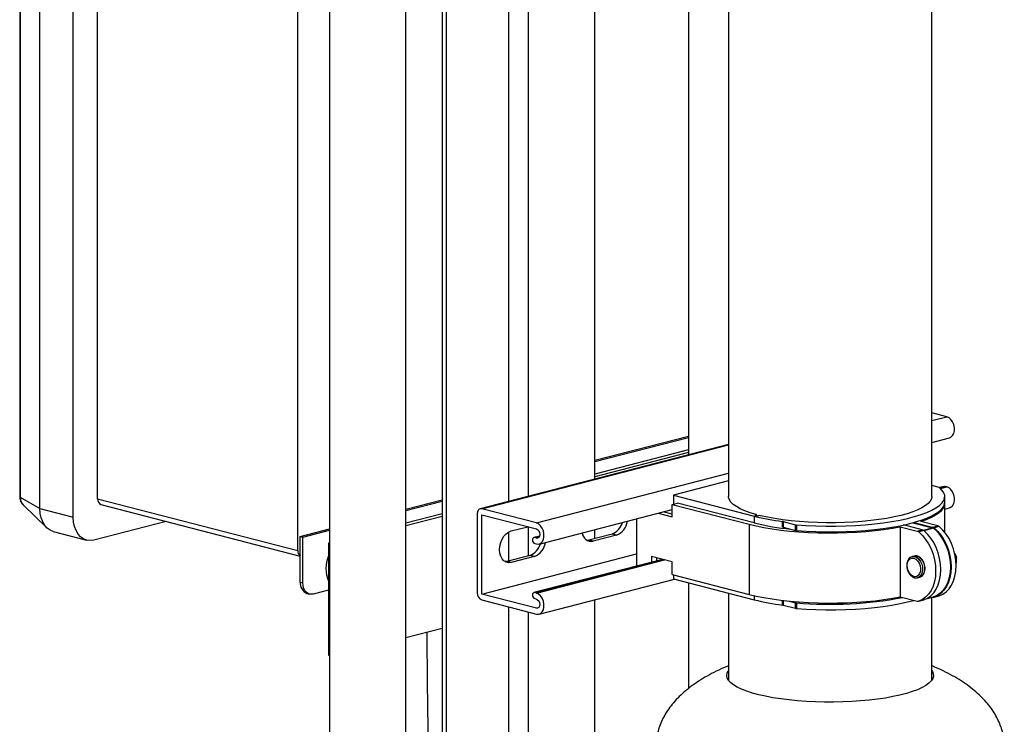
# Model space of a CAD drawing. Units: inches. Extents: x 0.1 to 22.1, y 0.1 to 17.1.
# Drawn here: x 3 to 4.7, y 6.2 to 7.4 of the extents above; entities that cross this region are included whole.
import ezdxf

# ---------------------------------------------------------------- set-up
doc = ezdxf.new("R2010")
doc.units = ezdxf.units.IN
doc.header["$MEASUREMENT"] = 0

msp = doc.modelspace()

# ---------------------------------------------------------------- linework, layer by layer
at = {"color": 7, "linetype": 'Continuous', "lineweight": 25}
for p, q in [((2.96869187, 8.11923223), (2.96869187, 6.54380729)), ((2.96977258, 8.11791635), (2.96977258, 6.54249141)), ((3.00365915, 6.52279259), (3.00365915, 8.09821753)), ((3.06107622, 6.50793196), (3.06107622, 8.0833569)), ((3.10297226, 6.5397844), (3.10297226, 8.07319144)), ((3.44768682, 6.45056571), (3.44768682, 7.66787836)), ((4.12050523, 7.65096013), (4.12050523, 6.61539099)), ((3.69624114, 7.64160132), (3.69624114, 4.43778424)), ((4.18976895, 7.63303352), (4.18976895, 6.54367425)), ((3.50210968, 7.62346775), (3.50210968, 4.65065945)), ((3.63360967, 4.65065945), (3.63360967, 7.61692929)), ((3.95920163, 6.57364246), (3.95920163, 7.62167947)), ((4.53976899, 6.54367425), (4.53976899, 7.62592113)), ((4.56576412, 6.68118568), (4.53976897, 6.68791372)), ((4.18976899, 6.63331774), (3.76185009, 6.52256418)), ((3.95920159, 6.60608943), (4.12050521, 6.64783788)), ((3.95920163, 6.60382007), (4.12050525, 6.64556852)), ((4.53976901, 6.63697859), (4.57046216, 6.64492256)), ((4.12050521, 6.61932101), (3.95920159, 6.57757256)), ((4.12050523, 6.62389632), (3.95920163, 6.58214788)), ((4.18976895, 6.57048793), (4.09465413, 6.54587041)), ((4.55237285, 6.55917324), (4.53976895, 6.56243537)), ((4.56155466, 6.56120228), (4.55297987, 6.55898297)), ((4.56288262, 6.56119065), (4.56155466, 6.56120228)), ((4.56576412, 6.56044487), (4.56288262, 6.56119065)), ((2.96977258, 6.54249141), (3.00365915, 6.52279259)), ((3.10297226, 6.5397844), (3.44768682, 6.45056571)), ((3.1086791, 6.52997088), (3.45210626, 6.44108539)), ((3.63360967, 6.52182005), (3.69624114, 6.53803026)), ((3.63360967, 6.51955067), (3.69624122, 6.5357609)), ((4.09270965, 6.53020725), (4.10154846, 6.5324949)), ((4.09270965, 6.53020725), (4.22511539, 6.49593813)), ((4.09270965, 6.50861894), (4.09270965, 6.53020725)), ((4.09465413, 6.54587041), (4.2339542, 6.5098169)), ((4.09465413, 6.54587041), (4.09465413, 6.53071063)), ((4.2339542, 6.49822578), (4.10154846, 6.5324949)), ((4.56226894, 6.53401502), (4.56226894, 6.54367425)), ((4.56226894, 6.48210511), (4.56226894, 6.53208313)), ((2.97452423, 6.52921425), (3.01545371, 6.48983587)), ((3.00365915, 6.52279259), (3.06107622, 6.50793196)), ((3.69624114, 6.51408869), (3.63360967, 6.49787848)), ((3.75701067, 6.51424225), (3.75701067, 6.37775685)), ((3.85865734, 6.49817298), (3.764506, 6.52254114)), ((3.86335538, 6.46190986), (4.0927097, 6.52127112)), ((4.06826722, 6.51494511), (4.09270965, 6.50861894)), ((4.09270965, 6.51319424), (4.07710603, 6.51723276)), ((4.07938565, 6.51664275), (4.0791075, 6.51775079)), ((4.56226901, 6.52206143), (4.57046216, 6.52418197)), ((3.22075462, 6.50096362), (3.09643154, 6.46878644)), ((3.69624114, 6.50951339), (3.63360959, 6.49330315)), ((3.764506, 6.51230232), (3.85865734, 6.48793416)), ((3.764506, 6.37581692), (3.764506, 6.51230232)), ((4.03119135, 6.50534907), (4.03119135, 6.42538877)), ((4.23616392, 6.51153265), (4.23711081, 6.51177773)), ((4.23784311, 6.51016373), (4.23784311, 6.51223525)), ((4.24153026, 6.51063389), (4.24058336, 6.51038882)), ((4.28271897, 6.49110035), (4.28271897, 6.50075958)), ((4.28403689, 6.50051481), (4.30488548, 6.4951188)), ((4.28403689, 6.50051481), (4.28403689, 6.49085558)), ((4.50719342, 6.49860169), (4.54133187, 6.48976601)), ((4.50943587, 6.49921589), (4.54121675, 6.49099039)), ((4.5500556, 6.49327805), (4.52097693, 6.50080417)), ((3.02648631, 6.48353824), (3.08390339, 6.4686776)), ((3.45210626, 6.47484351), (3.5021096, 6.48778532)), ((3.45649036, 6.47370882), (3.50210968, 6.48551597)), ((3.8153293, 6.48438026), (3.84385873, 6.49176422)), ((3.95920163, 6.47116383), (3.95920163, 6.48671688)), ((4.22511539, 6.49593813), (4.22511539, 6.37519754)), ((4.28403689, 6.49085558), (4.30488548, 6.48545957)), ((4.30488548, 6.48545957), (4.30488548, 6.4951188)), ((4.30695747, 6.49479644), (4.30695747, 6.48513721)), ((4.48562162, 6.49165354), (4.51470029, 6.48412742)), ((4.48562162, 6.49165354), (4.48562162, 6.37091295)), ((4.52353909, 6.48641508), (4.49128481, 6.4947631)), ((4.51470029, 6.48412742), (4.52353909, 6.48641508)), ((4.52626487, 6.48496318), (4.51742606, 6.48267552)), ((4.54121675, 6.49099039), (4.5500556, 6.49327805)), ((4.55278137, 6.49182615), (4.54394253, 6.48953849)), ((3.45210626, 6.44125313), (3.45210626, 6.47484351)), ((3.45210626, 6.47484351), (3.45649036, 6.47370882)), ((3.45649036, 6.39527558), (3.45649036, 6.47370882)), ((3.50210968, 6.46384378), (3.50068449, 6.46347491)), ((3.5021096, 6.46310606), (3.50068449, 6.46347491)), ((3.50068449, 6.46347491), (3.50068449, 6.27028965)), ((3.86388238, 6.4753886), (3.85444788, 6.47294677)), ((3.85865734, 6.47218958), (3.85577583, 6.47293536)), ((3.85577583, 6.46269654), (3.85865734, 6.46195076)), ((3.94925535, 6.46858953), (3.94610047, 6.46811684)), ((3.98903007, 6.47888398), (3.94925535, 6.46858953)), ((3.95675068, 6.46664959), (3.94925535, 6.46858953)), ((3.9965254, 6.47694405), (3.95675068, 6.46664959)), ((3.9965254, 6.47694405), (3.98903007, 6.47888398)), ((4.57948066, 6.44555701), (4.58027746, 6.44365735)), ((3.45210626, 6.39641027), (3.45210626, 6.44125313)), ((3.764506, 6.37581692), (4.03119135, 6.44484016)), ((3.80783396, 6.43198698), (3.80467917, 6.43151431)), ((3.84760872, 6.44228144), (3.80783396, 6.43198698)), ((3.8153293, 6.43004704), (3.80783396, 6.43198698)), ((3.85510406, 6.44034151), (3.8153293, 6.43004704)), ((3.85510406, 6.44034151), (3.84760872, 6.44228144)), ((4.07570709, 6.43545568), (3.85444788, 6.37818958)), ((4.09270965, 6.43105497), (4.05714775, 6.44025907)), ((4.05714775, 6.44025907), (4.05714775, 6.4306522)), ((4.06598656, 6.43293985), (4.06598656, 6.43797143)), ((4.09270965, 6.40946666), (4.09270965, 6.43105497)), ((4.50959259, 6.44109997), (4.50605707, 6.4401849)), ((4.50605707, 6.4401849), (4.50647041, 6.44028125)), ((4.580796, 6.44336364), (4.58042664, 6.44402942)), ((4.5823498, 6.43131756), (4.58161895, 6.4311284)), ((4.5823498, 6.43131756), (4.5823498, 6.43255622)), ((4.03119135, 6.42538877), (4.03400142, 6.42466147)), ((3.45210626, 6.39641027), (3.45649036, 6.39527558)), ((3.86335538, 6.34116927), (4.09641945, 6.40149069)), ((4.09270965, 6.40946666), (4.22511539, 6.37519754)), ((4.09465413, 6.4089634), (4.09465413, 6.40194758)), ((4.09465413, 6.40194758), (4.2339542, 6.36589407)), ((4.12050523, 6.39525672), (4.12050523, 6.21275613)), ((4.51545316, 6.40388112), (4.51898869, 6.40479618)), ((3.50068457, 6.38256581), (3.47416806, 6.37570283)), ((3.85865734, 6.37743216), (3.85577583, 6.37817795)), ((4.18976895, 6.37733011), (4.18976895, 6.22721856)), ((3.46351984, 6.3767832), (3.46790395, 6.37564851)), ((3.85865734, 6.35144876), (3.764506, 6.37581692)), ((3.764506, 6.3655781), (3.85865734, 6.34120994)), ((3.85577583, 6.36793913), (3.85865734, 6.36719334)), ((3.95920163, 4.25857884), (3.95920163, 6.36597606)), ((4.29432885, 6.36358745), (4.30488548, 6.36085519)), ((4.30488548, 6.35119597), (4.30488548, 6.36085519)), ((4.30695747, 6.36053284), (4.30695747, 6.35087361)), ((4.48562162, 6.37091295), (4.51470029, 6.36338683)), ((4.51720603, 6.36336504), (4.52604484, 6.36565269)), ((4.51742606, 6.36342777), (4.52626487, 6.36571542)), ((4.52626487, 6.36571542), (4.52604484, 6.36565269)), ((4.53220542, 6.36825989), (4.54258482, 6.37094628)), ((4.53976899, 6.22721856), (4.53976899, 6.37021749)), ((4.54055518, 6.37042103), (4.54121675, 6.3702498)), ((4.54265103, 6.3709645), (4.54258482, 6.37094628)), ((4.5437225, 6.370228), (4.55256135, 6.37251566)), ((4.54394253, 6.37029074), (4.55278137, 6.3725784)), ((4.55278137, 6.3725784), (4.55256135, 6.37251566)), ((4.28403689, 6.35659198), (4.30488548, 6.35119597)), ((3.69624114, 6.31632813), (3.63360959, 6.30011789)), ((3.50068449, 6.27028965), (3.5021096, 6.2699208)), ((4.54070663, 6.2286483), (4.53976895, 6.23007824))]:
    msp.add_line(p, q, dxfattribs=at)
at = {"color": 8, "linetype": 'Continuous', "lineweight": 25}
for p, q in [((3.70327062, 7.6468941), (3.70327062, 4.43960356)), ((3.8107508, 7.60931269), (3.8107508, 6.53522065)), ((3.84469188, 7.60052792), (3.84469188, 6.54400514)), ((4.53976902, 6.67445766), (4.56576412, 6.68118568)), ((3.764506, 6.52254114), (4.18976895, 6.63260729)), ((3.85865734, 6.49817298), (4.18976903, 6.58387099)), ((4.5534594, 6.55875174), (4.56288262, 6.56119065)), ((4.55479289, 6.5576053), (4.56576412, 6.56044487)), ((4.2339542, 6.5098169), (4.2339542, 6.49822578)), ((4.23616392, 6.51153265), (4.23616392, 6.51038889)), ((4.23711081, 6.51022097), (4.23711081, 6.51177773)), ((3.8107508, 6.48246549), (3.8107508, 6.43274179)), ((3.84469188, 6.49154873), (3.84469188, 6.44152651)), ((4.52534403, 6.48562805), (4.54133187, 6.48976601)), ((4.54265103, 6.48907574), (4.52638264, 6.48486517)), ((3.85577583, 6.47293536), (3.86372043, 6.47499158)), ((3.85865734, 6.47218958), (3.86247652, 6.47317805)), ((3.85577583, 6.37817795), (4.07639335, 6.43527796)), ((3.85865734, 6.37743216), (4.07927485, 6.43453218)), ((4.2339542, 6.37304612), (4.2339542, 6.36589407)), ((4.28271897, 6.35683675), (4.28271897, 6.36484561)), ((4.28403689, 6.3646915), (4.28403689, 6.35659198)), ((4.53220894, 6.36826189), (4.54265103, 6.3709645)), ((3.8107508, 6.35360905), (3.8107508, 4.42496253)), ((3.84469188, 6.34482451), (3.84469188, 4.416178)), ((3.85865734, 6.35144876), (3.86247652, 6.35243724))]:
    msp.add_line(p, q, dxfattribs=at)
at = {"color": 7, "linetype": 'Continuous', "lineweight": 25, "flags": 128}
for points in [[(4.57046216, 6.64492256), (4.57293207, 6.64598331), (4.57578403, 6.64862094), (4.57782417, 6.65242952), (4.57888739, 6.65710046), (4.57888739, 6.66225535), (4.57782417, 6.66747688), (4.57578403, 6.67234151), (4.57293207, 6.67645542), (4.56949934, 6.67948521), (4.56576412, 6.68118568)], [(4.30695747, 6.49479644), (4.3235075, 6.49368548), (4.34036673, 6.49294916), (4.35740883, 6.49259301), (4.3745061, 6.49261965), (4.39153044, 6.49302893), (4.40835425, 6.49381775), (4.42485129, 6.49498024), (4.44089817, 6.49650764), (4.45637444, 6.49838855), (4.47116417, 6.50060884), (4.48515655, 6.50315186), (4.4982468, 6.50599857), (4.51033664, 6.50912765), (4.52133543, 6.51251564), (4.53116095, 6.51613715), (4.5397395, 6.51996501), (4.54700676, 6.52397057), (4.55290819, 6.5281238), (4.55739969, 6.53239355), (4.56044746, 6.53674788), (4.56202875, 6.54115409), (4.56213175, 6.5455792), (4.56075567, 6.54999002), (4.55791076, 6.55435351), (4.55361834, 6.55863697)], [(4.57046216, 6.52418197), (4.57293207, 6.5252425), (4.57578403, 6.52788012), (4.57782417, 6.53168871), (4.57888739, 6.53635987), (4.57888739, 6.54151476), (4.57782417, 6.54673606), (4.57578403, 6.5516007), (4.57293207, 6.55571461), (4.56949934, 6.55874462), (4.56576412, 6.56044487)], [(4.23716594, 6.51267807), (4.22696242, 6.51575733), (4.21786422, 6.51906057), (4.20994447, 6.52256124), (4.20326669, 6.52623127), (4.19788446, 6.53004121), (4.19384085, 6.53396051), (4.19116834, 6.53795775), (4.18988851, 6.54200082), (4.18976895, 6.54367425)], [(4.53976899, 6.54367425), (4.53915496, 6.5398833), (4.5371439, 6.53585863), (4.53374909, 6.53189668), (4.52899782, 6.52802928), (4.52292797, 6.52428751), (4.51558856, 6.52070134), (4.50703848, 6.51729957), (4.49734624, 6.51410956), (4.48658954, 6.51115691), (4.47485509, 6.50846528), (4.46223679, 6.50605629), (4.448836, 6.50394931), (4.43476041, 6.50216123), (4.42012288, 6.50070642), (4.40504091, 6.49959655), (4.38963574, 6.49884052), (4.37403099, 6.49844439), (4.35835178, 6.49841139), (4.34272422, 6.49874172), (4.32727354, 6.49943276), (4.31212382, 6.500479), (4.29739682, 6.50187197), (4.28321063, 6.50360053), (4.26967921, 6.50565081), (4.25691112, 6.50800632), (4.24500891, 6.51064816)], [(4.30695747, 6.48513721), (4.3235075, 6.48402625), (4.34036673, 6.48328993), (4.35740883, 6.48293378), (4.3745061, 6.48296043), (4.39153044, 6.48336971), (4.40835425, 6.48415853), (4.42485129, 6.48532101), (4.44089817, 6.48684841), (4.45637444, 6.48872932), (4.47116417, 6.49094961), (4.48515655, 6.49349263), (4.4982468, 6.49633934), (4.51033664, 6.49946842), (4.52133543, 6.50285642), (4.53116095, 6.50647792), (4.5397395, 6.51030578), (4.54700676, 6.51431134), (4.55290819, 6.51846457), (4.55739969, 6.52273432), (4.56044746, 6.52708865), (4.56202875, 6.53149486), (4.56226894, 6.53401502)], [(4.52097693, 6.50080417), (4.53066598, 6.50434663), (4.53915898, 6.50808905), (4.54639468, 6.51200449), (4.55232108, 6.51606464), (4.5568953, 6.52024027), (4.56008439, 6.52450131), (4.56186543, 6.52881698), (4.56223368, 6.53304906)], [(3.02648631, 6.48353824), (3.02133676, 6.48554221), (3.01628852, 6.48906434), (3.01193072, 6.49388921), (3.00839586, 6.49987047), (3.0057913, 6.50682623), (3.00419627, 6.51454512), (3.00365915, 6.52279259)], [(3.02648631, 6.48353824), (3.02133676, 6.48554221), (3.01628852, 6.48906434), (3.01193072, 6.49388921), (3.00839586, 6.49987047), (3.0057913, 6.50682623), (3.00419627, 6.51454512), (3.00365915, 6.52279259)], [(3.764506, 6.52254114), (3.76304372, 6.52272286), (3.7616377, 6.522504), (3.76034185, 6.52189328), (3.75920604, 6.52091405), (3.75827391, 6.51960354), (3.75758123, 6.51801277), (3.7571547, 6.51620237), (3.75701067, 6.51424225)], [(3.09643154, 6.46878644), (3.09029212, 6.46793117), (3.08433929, 6.4685692), (3.07875384, 6.47068158), (3.07370559, 6.47420371), (3.06934779, 6.47902858), (3.06581293, 6.48500984), (3.06320837, 6.4919656), (3.06161335, 6.49968449), (3.06107622, 6.50793196)], [(3.85865734, 6.46195076), (3.86239256, 6.46171751), (3.86582529, 6.46297061), (3.86867725, 6.46560824), (3.87071739, 6.46941682), (3.8717806, 6.47408776), (3.8717806, 6.47924265), (3.87071739, 6.48446417), (3.86867725, 6.48932881), (3.86582529, 6.49344272), (3.86239256, 6.49647251), (3.85865734, 6.49817298)], [(4.24058336, 6.51038882), (4.23956956, 6.51021348), (4.23837364, 6.51015192), (4.23717773, 6.5102135), (4.23616392, 6.51038882), (4.23548654, 6.51065121), (4.23524864, 6.51096073), (4.23548654, 6.51127024), (4.23616392, 6.51153265)], [(4.23711081, 6.51177773), (4.23741621, 6.51187365), (4.23764512, 6.51198293), (4.2377891, 6.51210149), (4.23784274, 6.51222501), (4.2378042, 6.5123489), (4.2376749, 6.51246859), (4.23745948, 6.51257968), (4.23716594, 6.51267807)], [(3.8153293, 6.43004704), (3.81090396, 6.42958282), (3.80670048, 6.43050406), (3.80292974, 6.43276472), (3.79978076, 6.43625118), (3.79741141, 6.44078898), (3.79594058, 6.44615025), (3.79544196, 6.45206643), (3.79594058, 6.45824072), (3.79741141, 6.46436335), (3.79978076, 6.47012761), (3.80292974, 6.47524411), (3.80670048, 6.47945664), (3.81090396, 6.48255377), (3.8153293, 6.48438026)], [(3.85865734, 6.48793416), (3.86086266, 6.48676407), (3.8627323, 6.48457359), (3.86398153, 6.4816964), (3.86442025, 6.4785702), (3.86398153, 6.47567134), (3.8627323, 6.47344056), (3.86086266, 6.47221811), (3.85865734, 6.47218958)], [(4.22511539, 6.49593813), (4.23746587, 6.49300216), (4.25073408, 6.49034796), (4.2648244, 6.48799467), (4.27963532, 6.48595921), (4.29505999, 6.48425627), (4.31098719, 6.48289813), (4.32730217, 6.4818946), (4.34388724, 6.48125289), (4.36062286, 6.48097764), (4.37738843, 6.48107082), (4.3940629, 6.48153178), (4.41052622, 6.48235717), (4.42665967, 6.48354108), (4.44234688, 6.48507494), (4.45747495, 6.48694767), (4.47193459, 6.48914583), (4.48562162, 6.49165354)], [(4.51742606, 6.48267552), (4.52361783, 6.47678555), (4.52928359, 6.4698399), (4.53430139, 6.46198823), (4.53856304, 6.45339952), (4.5419766, 6.44425897), (4.5444689, 6.4347632), (4.54598603, 6.42511705), (4.54649544, 6.41552794), (4.54598603, 6.40620252), (4.5444689, 6.39734168), (4.5419766, 6.38913603), (4.53856304, 6.38176247), (4.53430139, 6.37537975), (4.52928359, 6.37012548), (4.52361783, 6.36611265), (4.51742606, 6.36342777)], [(4.52626487, 6.36571542), (4.53245664, 6.3684003), (4.5381224, 6.37241314), (4.5431402, 6.3776674), (4.54740184, 6.38405012), (4.55081541, 6.39142369), (4.55330771, 6.39962933), (4.55482483, 6.40849017), (4.55533425, 6.41781559), (4.55482483, 6.4274047), (4.55330771, 6.43705086), (4.55081541, 6.44654662), (4.54740184, 6.45568717), (4.5431402, 6.46427588), (4.5381224, 6.47212755), (4.53245664, 6.4790732), (4.52626487, 6.48496318)], [(4.54265103, 6.48907574), (4.5488584, 6.48330391), (4.55454607, 6.47645731), (4.55958875, 6.46868669), (4.56387529, 6.46016362), (4.56731142, 6.4510757), (4.56982131, 6.44162276), (4.57134972, 6.43201358), (4.57186295, 6.42245952), (4.57134972, 6.41317113), (4.56982131, 6.40435311), (4.56731142, 6.39619939), (4.56387529, 6.38889014), (4.55958875, 6.38258595), (4.55454607, 6.37742561), (4.5488584, 6.37352317), (4.54265103, 6.3709645)], [(4.54394253, 6.48953849), (4.5501343, 6.48364852), (4.55580006, 6.47670287), (4.56081786, 6.46885119), (4.5650795, 6.46026249), (4.56849306, 6.45112193), (4.57098537, 6.44162617), (4.57250249, 6.43198002), (4.5730119, 6.4223909), (4.57250249, 6.41306548), (4.57098537, 6.40420465), (4.56849306, 6.395999), (4.5650795, 6.38862543), (4.56081786, 6.38224272), (4.55580006, 6.37698845), (4.5501343, 6.37297561), (4.54394253, 6.37029074)], [(4.55278137, 6.3725784), (4.55897315, 6.37526327), (4.56463891, 6.37927611), (4.56965671, 6.38453038), (4.57391835, 6.3909131), (4.57733191, 6.39828666), (4.57982422, 6.40649231), (4.58134134, 6.41535314), (4.58185075, 6.42467857), (4.58134134, 6.43426768), (4.57982422, 6.44391383), (4.57733191, 6.45340959), (4.57391835, 6.46255015), (4.56965671, 6.47113886), (4.56463891, 6.47899053), (4.55897315, 6.48593618), (4.55278137, 6.49182615)], [(3.85577583, 6.47293536), (3.85434168, 6.47291691), (3.85312581, 6.47212183), (3.8523134, 6.47067108), (3.85202817, 6.46878581), (3.8523134, 6.46675289), (3.85312581, 6.46488183), (3.85434168, 6.46345737), (3.85577583, 6.46269654)], [(4.50898736, 6.43727178), (4.51237437, 6.4356977), (4.51546022, 6.43286899), (4.51797111, 6.4290367), (4.51968353, 6.42454158), (4.52044582, 6.41978282), (4.52018979, 6.41518335), (4.51893849, 6.41115178), (4.51680294, 6.40804654), (4.51397296, 6.40614329), (4.51069995, 6.40561114), (4.50727477, 6.40649764), (4.50400191, 6.40872399), (4.50117194, 6.41209214), (4.49903639, 6.41630283), (4.49778509, 6.42098211), (4.49752905, 6.42571411), (4.49829118, 6.43007833), (4.50000377, 6.43368699), (4.50251466, 6.43621954), (4.50560051, 6.43745091), (4.50898736, 6.43727178)], [(4.50959259, 6.44109997), (4.51071363, 6.44131348), (4.51429064, 6.4410593)], [(4.580796, 6.44336364), (4.58187871, 6.44071655), (4.5823498, 6.4373603)], [(3.47416806, 6.37570283), (3.47071932, 6.37527422), (3.46740308, 6.37578997), (3.46434685, 6.37723051), (3.46166804, 6.37954031), (3.4594696, 6.38263064), (3.45783599, 6.38638283), (3.45683003, 6.39065242), (3.45649036, 6.39527558)], [(3.85577583, 6.37817795), (3.85434168, 6.37815949), (3.85312581, 6.37736442), (3.8523134, 6.37591389), (3.85202817, 6.37402862), (3.8523134, 6.37199571), (3.85312581, 6.37012442), (3.85434168, 6.36869996), (3.85577583, 6.36793913)], [(3.85865734, 6.34120994), (3.86239256, 6.34097692), (3.86582529, 6.34222979), (3.86867725, 6.34486742), (3.87071739, 6.348676), (3.8717806, 6.35334717), (3.8717806, 6.35850205), (3.87071739, 6.36372336), (3.86867725, 6.368588), (3.86582529, 6.3727019), (3.86239256, 6.37573192), (3.85865734, 6.37743216)], [(3.85865734, 6.36719334), (3.86086266, 6.36602348), (3.8627323, 6.363833), (3.86398153, 6.36095581), (3.86442025, 6.35782961), (3.86398153, 6.35493052), (3.8627323, 6.35269997), (3.86086266, 6.35147729), (3.85865734, 6.35144876)], [(4.22511539, 6.37519754), (4.23746587, 6.37226157), (4.25073408, 6.36960737), (4.2648244, 6.36725408), (4.27963532, 6.36521862), (4.29505999, 6.36351568), (4.31098719, 6.36215754), (4.32730217, 6.36115401), (4.34388724, 6.3605123), (4.36062286, 6.36023705), (4.37738843, 6.36033022), (4.3940629, 6.36079119), (4.41052622, 6.36161658), (4.42665967, 6.36280049), (4.44234688, 6.36433435), (4.45747495, 6.36620708), (4.47193459, 6.36840524), (4.48562162, 6.37091295)], [(4.30695747, 6.35087361), (4.3235075, 6.34976265), (4.34036673, 6.34902633), (4.35740883, 6.34867018), (4.3745061, 6.34869682), (4.39153044, 6.3491061), (4.40835425, 6.34989492), (4.42485129, 6.35105741), (4.44089817, 6.35258481), (4.45637444, 6.35446572), (4.47116417, 6.35668601), (4.48515655, 6.35922903), (4.4982468, 6.36207574), (4.50905763, 6.36484725)], [(4.53976895, 6.24406366), (4.5409316, 6.24224336), (4.54249676, 6.2381879), (4.54267098, 6.23411249), (4.54145287, 6.23004907), (4.53885188, 6.22602941), (4.53488854, 6.22208498), (4.52959376, 6.21824662), (4.52300902, 6.21454441), (4.51518585, 6.21100731), (4.50618542, 6.207663), (4.49607827, 6.20453764), (4.48494341, 6.20165573), (4.472868, 6.19903982), (4.45994659, 6.19671034), (4.44628027, 6.19468555), (4.43197602, 6.19298129), (4.41714576, 6.1916109), (4.40190561, 6.1905851), (4.38637487, 6.18991193), (4.37067501, 6.18959666), (4.35492884, 6.18964175), (4.33925976, 6.19004685), (4.32379033, 6.19080875), (4.30864161, 6.19192156), (4.29393215, 6.19337653), (4.27977703, 6.19516227), (4.26628713, 6.19726482), (4.25356804, 6.19966771), (4.24171917, 6.20235213), (4.23083334, 6.2052971), (4.22099578, 6.20847954), (4.21228342, 6.21187457), (4.20476443, 6.2154556), (4.19849779, 6.21919459), (4.19353234, 6.22306233), (4.18990709, 6.22702849), (4.18765037, 6.23106206), (4.18677984, 6.23513148), (4.18730236, 6.23920487), (4.18921374, 6.24325039), (4.18976899, 6.24406363)], [(4.18976899, 6.23007822), (4.18921374, 6.22926497), (4.18883131, 6.22864832)]]:
    msp.add_lwpolyline(points, dxfattribs=at)
at = {"color": 8, "linetype": 'Continuous', "lineweight": 25, "flags": 128}
for points in [[(4.50647041, 6.44028125), (4.50717811, 6.44039841), (4.51075512, 6.44014423)], [(4.51075512, 6.44014423), (4.51433212, 6.43854682), (4.51764397, 6.43572444), (4.52044474, 6.43188694), (4.52252703, 6.42731853), (4.52373618, 6.42235798), (4.52398259, 6.41737347), (4.52324784, 6.4127347), (4.52158669, 6.40878519), (4.51912226, 6.40581855), (4.51603725, 6.40405408), (4.51535493, 6.40385622)], [(4.51429064, 6.4410593), (4.51786765, 6.43946188), (4.52117949, 6.4366395), (4.52398027, 6.432802), (4.52606255, 6.42823359), (4.5272717, 6.42327304), (4.52751811, 6.41828853), (4.52678337, 6.41364976), (4.52512222, 6.40970025), (4.52265779, 6.40673361), (4.51957277, 6.40496914), (4.51898869, 6.40479618)]]:
    msp.add_lwpolyline(points, dxfattribs=at)
at = {"color": 7, "linetype": 'Continuous', "lineweight": 25}
for centre, radius, start, end in [((4.55171042, 6.55592031), 0.00331969, 54.91956939, 78.48971462), ((3.11236633, 6.53868121), 0.00945862, 173.30214681, 247.05621013), ((3.97826574, 6.50656295), 0.02969841, 291.25100875, 345.42660069), ((3.9851777, 6.50546381), 0.03069441, 291.6970636, 352.22475046), ((4.3311923, 6.89754488), 0.3997352, 255.92119034, 263.03496578), ((4.33720256, 6.91571529), 0.4300671, 256.10903232, 264.61103782), ((4.24330233, 6.50265658), 0.00817177, 77.94575066, 102.52428638), ((4.28140941, 6.49003822), 0.01080104, 75.92088116, 83.03610767), ((3.95397358, 6.48278139), 0.0163691, 185.72589833, 279.76775885), ((4.28140941, 6.48037899), 0.01080104, 75.92088116, 83.03610767), ((4.30781566, 6.50713283), 0.0123662, 256.29332599, 266.02059405), ((4.30781566, 6.4974736), 0.0123662, 256.29332599, 266.02059405), ((4.51280274, 6.47728039), 0.00710511, 49.40532766, 74.51013283), ((4.52164155, 6.47956804), 0.00710511, 49.40532766, 74.51013283), ((4.53931921, 6.48414336), 0.00710511, 49.40532766, 74.51013283), ((4.54039551, 6.48637088), 0.00352188, 50.17600352, 74.58138501), ((4.54815806, 6.48643102), 0.00710511, 49.40532766, 74.51013283), ((3.83684811, 6.46995706), 0.02969394, 291.24668939, 345.43102112), ((3.84375633, 6.46886129), 0.03069444, 291.6970984, 352.22471566), ((3.45784538, 6.44968168), 0.01019696, 175.02645186, 235.74849979), ((3.55186218, 6.41975398), 0.05561422, 156.95902404, 203.04097596), ((4.55091044, 6.43243119), 0.03143961, 0.22785443, 20.92039367), ((3.47089391, 6.39420355), 0.0189168, 173.30098119, 247.05695929), ((3.76941165, 6.3769931), 0.01242448, 176.47571865, 246.74418228), ((4.3311923, 6.75362204), 0.3997352, 255.92119034, 263.03496578), ((4.30781566, 6.37286922), 0.0123662, 256.29332599, 266.02059405), ((4.36455161, 7.02966833), 0.67160955, 265.08053583, 280.74617863), ((4.51599195, 6.36814989), 0.00493509, 254.82723524, 286.89357502), ((4.54250841, 6.37501285), 0.00493509, 254.82723524, 286.89357502), ((4.28140941, 6.34611539), 0.01080104, 75.92088116, 83.03610767), ((4.30781566, 6.36320999), 0.0123662, 256.29332599, 266.02059405)]:
    msp.add_arc(centre, radius, start, end, dxfattribs=at)
at = {"color": 8, "linetype": 'Continuous', "lineweight": 25}
for centre, radius, start, end in [((2.9703794, 6.54409152), 0.0017113, 189.56034651, 249.23143465), ((2.9874692, 6.54133585), 0.0177343, 176.26397913, 223.11865633)]:
    msp.add_arc(centre, radius, start, end, dxfattribs=at)
at = {"color": 7, "linetype": 'Continuous', "lineweight": 25}
for points, knots in [([(2.96869187, 6.54380729), (2.9687414, 6.54264778), (2.96885924, 6.5398897), (2.97001516, 6.535782), (2.97190717, 6.53199974), (2.97374168, 6.53014622), (2.97451535, 6.52936454)], [0, 0, 0, 0, 0.21400004044, 0.50903003087, 0.79294487369, 1, 1, 1, 1]), ([(4.58225098, 6.43674061), (4.58227525, 6.43719616), (4.58235799, 6.438749), (4.58159089, 6.44158047), (4.58053901, 6.44417139), (4.57959807, 6.44525312), (4.57939105, 6.44549112)], [0, 0, 0, 0, 0.1522480671, 0.5189666514, 0.8941643455, 1, 1, 1, 1]), ([(4.50656611, 6.44017668), (4.50625833, 6.440151), (4.50476661, 6.44002654), (4.50238719, 6.43857257), (4.49976984, 6.43597633), (4.49789377, 6.43242633), (4.49682531, 6.4282037), (4.49665727, 6.42352084), (4.49741284, 6.4187122), (4.49904696, 6.41410512), (4.50146634, 6.41000657), (4.50454509, 6.40668053), (4.50810428, 6.4044244), (4.51183619, 6.403332), (4.51421, 6.40372038), (4.51532365, 6.40390259)], [0, 0, 0, 0, 0.0203802075, 0.0987756925, 0.1766412321, 0.2562576655, 0.3381629555, 0.4213088623, 0.5047153149, 0.5882944777, 0.6722152016, 0.7566782304, 0.8416132647, 0.9256940728, 1, 1, 1, 1]), ([(4.51491708, 6.44106457), (4.51420685, 6.44122024), (4.51258461, 6.44157578), (4.51099519, 6.44126594), (4.51010163, 6.44109174)], [0, 0, 0, 0, 0.4378065999, 1, 1, 1, 1]), ([(4.51885922, 6.40481766), (4.51896464, 6.40482582), (4.52025423, 6.4049257), (4.52246588, 6.40629137), (4.52513136, 6.4088009), (4.52705494, 6.41230781), (4.52817852, 6.41648991), (4.52840566, 6.42115345), (4.52770858, 6.42596426), (4.526128, 6.43059199), (4.52375552, 6.43473768), (4.52071499, 6.43809922), (4.51766446, 6.44018019), (4.51565494, 6.44082706), (4.51491708, 6.44106457)], [0, 0, 0, 0, 0.0079686635, 0.0974743152, 0.1861992539, 0.2767907314, 0.3700269425, 0.4647628431, 0.5598427845, 0.6551044075, 0.7507472213, 0.8469951068, 0.9438192258, 1, 1, 1, 1]), ([(4.5823498, 6.43131756), (4.58229734, 6.433067), (4.58219065, 6.43662571), (4.58129636, 6.44084055), (4.58045582, 6.44316427), (4.58027746, 6.44365735)], [0, 0, 0, 0, 0.43238793334, 0.87955762413, 1, 1, 1, 1]), ([(4.58156253, 6.42622333), (4.58168841, 6.42656668), (4.58238752, 6.42847351), (4.58236679, 6.43003623), (4.5823498, 6.43131756)], [0, 0, 0, 0, 0.18006071397, 1, 1, 1, 1]), ([(3.69624118, 5.54962334), (3.69568351, 5.55991011), (3.69455216, 5.58077933), (3.69285141, 5.6128046), (3.69108817, 5.64664422), (3.68911906, 5.68539746), (3.68693625, 5.72985026), (3.68456778, 5.78043576), (3.682158, 5.83516139), (3.67974267, 5.89454037), (3.67739258, 5.95869953), (3.67519762, 6.02776406), (3.67327059, 6.10141212), (3.67175475, 6.17970141), (3.67087634, 6.24965644), (3.67072309, 6.29349809), (3.67066642, 6.30970886)], [0, 0, 0, 0, 0.0405827376, 0.0823319203, 0.1263317217, 0.1740649232, 0.2351873776, 0.3016610005, 0.3735789801, 0.4510354496, 0.5358802329, 0.6266900832, 0.7235627646, 0.8265938375, 0.9358818061, 1, 1, 1, 1]), ([(4.18976899, 6.25203474), (4.18831586, 6.25147834), (4.18107364, 6.24870533), (4.16868465, 6.24292718), (4.15289596, 6.2347498), (4.1383065, 6.22592463), (4.12495047, 6.21660387), (4.11289596, 6.2068327), (4.10217318, 6.19668141), (4.09279682, 6.18620464), (4.08477932, 6.17547101), (4.07812661, 6.16455287), (4.07284136, 6.15353952), (4.06886883, 6.14242461), (4.06620107, 6.13122107), (4.06493594, 6.12145817), (4.0648144, 6.11547024), (4.06476899, 6.11323266)], [0, 0, 0, 0, 0.02230897815, 0.11118516347, 0.19742926763, 0.28080183308, 0.36112469154, 0.43834679644, 0.51252175879, 0.58379544752, 0.65239174912, 0.71837433917, 0.78212712208, 0.84384165579, 0.90444882354, 0.9642944066, 1, 1, 1, 1]), ([(4.66476902, 6.11323266), (4.66472623, 6.11540355), (4.66461081, 6.12125985), (4.66340127, 6.1308232), (4.66083234, 6.14184769), (4.65700344, 6.1527792), (4.65193329, 6.16356051), (4.64559574, 6.17419706), (4.63797763, 6.18465861), (4.62902368, 6.19494278), (4.61870411, 6.20499568), (4.60699991, 6.2147612), (4.59390012, 6.22417002), (4.57939629, 6.2331876), (4.5634261, 6.24168112), (4.55010179, 6.24800475), (4.54193858, 6.25115809), (4.53976895, 6.25199619)], [0, 0, 0, 0, 0.0346448843, 0.0934597687, 0.1529513305, 0.2137569392, 0.2760900448, 0.3398449497, 0.4060446839, 0.475220559, 0.5477634815, 0.6237053931, 0.7032898691, 0.7867958902, 0.8744869872, 0.9666409707, 1, 1, 1, 1])]:
    msp.add_open_spline(points, degree=3, knots=knots, dxfattribs=at)

doc.saveas('drawing.dxf')
